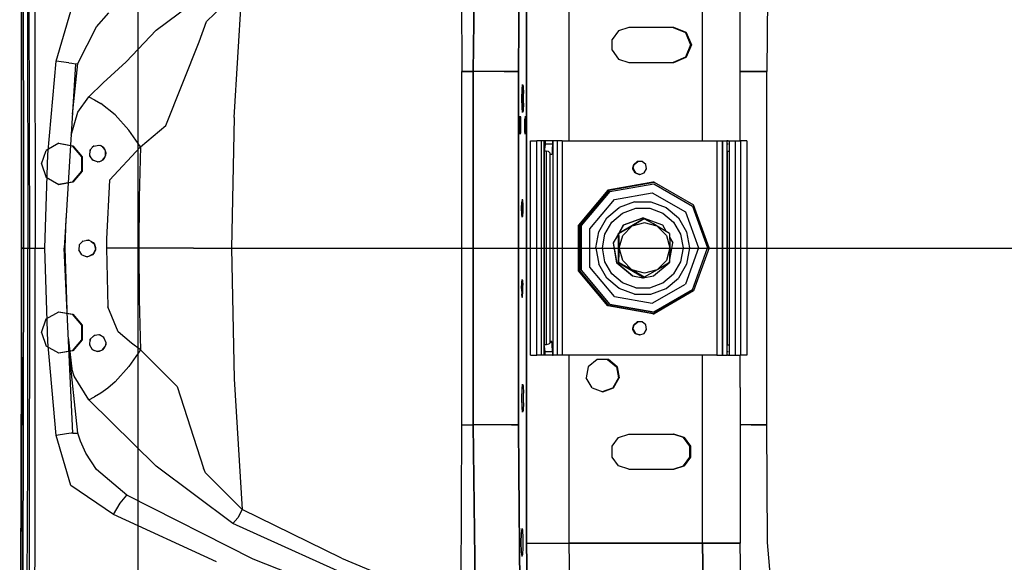
# Model space of a CAD drawing. Units: millimetres. Extents: x 977 to 8924, y -1556 to 1808.
# Drawn here: x 1237 to 1705, y -149 to 108 of the extents above; entities that cross this region are included whole.
import ezdxf

# ---------------------------------------------------------------- set-up
doc = ezdxf.new("R2010")
doc.units = ezdxf.units.MM
doc.layers.add('TFR-TRI', color=7, linetype='CONTINUOUS', true_color=0xffffff)

msp = doc.modelspace()

# ---------------------------------------------------------------- linework, layer by layer
at = {"layer": 'TFR-TRI', "color": 18, "linetype": 'CONTINUOUS'}
for p, q in [((1241.15091, 285.694052), (1241.75708, -0.000039)), ((1241.15091, 285.694052), (1241.75708, -0.000039)), ((1243.934418, 285.815024), (1244.519165, -0.000039)), ((1243.934418, 285.815024), (1244.519165, -0.000039)), ((1238.671112, 206.20687), (1238.954682, 40.449912)), ((1453.764405, 193.094443), (1452.505127, 83.820029)), ((1452.505127, 83.820029), (1453.764405, 193.094443)), ((1446.862732, 163.438193), (1446.978577, 83.820029)), ((1474.663025, 159.373252), (1474.081482, 106.012778)), ((1474.081482, 106.012778), (1474.663025, 159.373252)), ((1240.827851, 150.123496), (1240.968994, -0.000406)), ((1240.827851, 150.123496), (1240.968994, -0.000406)), ((1477.826599, 105.409873), (1477.826599, 140.030478)), ((1477.826599, 140.030478), (1477.826599, 105.409873)), ((1498.004212, 50.926963), (1498.004212, 140.030478)), ((1498.004212, 50.926963), (1498.004212, 140.030478)), ((1561.38562, 50.926963), (1561.38562, 140.030478)), ((1561.38562, 50.926963), (1561.38562, 140.030478)), ((1579.237244, 50.926963), (1579.237244, 140.030478)), ((1592.275147, 139.699912), (1591.954224, 83.820029)), ((1237.941559, 52.831137), (1237.873352, 133.256064)), ((1237.873352, 133.256064), (1237.976349, 46.415244)), ((1237.941559, 52.831137), (1237.873352, 133.256064)), ((1293.312775, -0.000039), (1293.312775, 134.749961)), ((1301.854767, 103.503501), (1338.364411, 130.637656)), ((1301.854767, 103.503501), (1338.364411, 130.637656)), ((1325.779602, 107.621665), (1342.784912, 123.943076)), ((1325.779602, 107.621665), (1342.784912, 123.943076)), ((1338.914887, 62.011435), (1342.784912, 123.943076)), ((1338.914887, 62.011435), (1342.784912, 123.943076)), ((1254.395294, 88.816001), (1261.373902, 112.588584)), ((1254.395294, 88.816001), (1261.373902, 112.588584)), ((1273.535065, 105.017539), (1279.504822, 111.693076)), ((1273.535065, 105.017539), (1279.504822, 111.693076)), ((1322.3349, 97.903037), (1325.779602, 107.621665)), ((1322.3349, 97.903037), (1325.779602, 107.621665)), ((1264.751343, 87.709677), (1273.535065, 105.017539)), ((1264.751343, 87.709677), (1273.535065, 105.017539)), ((1287.706879, 88.423789), (1301.854767, 103.503501)), ((1287.706879, 88.423789), (1301.854767, 103.503501)), ((1474.081482, 106.012778), (1474.027649, 83.820029)), ((1474.027649, 83.820029), (1474.081482, 106.012778)), ((1477.826599, 63.579306), (1477.826599, 105.409873)), ((1477.826599, 105.409873), (1477.826599, 63.579306)), ((1521.461975, 103.262534), (1518.439759, 99.09542)), ((1526.351441, 104.854331), (1521.461975, 103.262534)), ((1547.742859, 104.854331), (1526.351441, 104.854331)), ((1547.355164, 104.854331), (1553.237427, 102.413169)), ((1553.625061, 102.413169), (1547.742859, 104.854331)), ((1547.742859, 104.854331), (1553.625061, 102.413169)), ((1518.439759, 93.944541), (1518.439759, 99.09542)), ((1553.237427, 102.413169), (1555.674073, 96.51998)), ((1556.061768, 96.51998), (1553.625061, 102.413169)), ((1553.625061, 102.413169), (1556.061768, 96.51998)), ((1306.426178, 58.219931), (1322.3349, 97.903037)), ((1306.426178, 58.219931), (1322.3349, 97.903037)), ((1518.439759, 93.944541), (1521.461975, 89.777304)), ((1555.674073, 96.51998), (1553.237427, 90.62667)), ((1553.625061, 90.62667), (1556.061768, 96.51998)), ((1556.061768, 96.51998), (1553.625061, 90.62667)), ((1521.461975, 89.777304), (1526.351441, 88.18563)), ((1553.237427, 90.62667), (1547.355164, 88.18563)), ((1547.742859, 88.18563), (1553.625061, 90.62667)), ((1553.625061, 90.62667), (1547.742859, 88.18563)), ((1250.406433, 44.489829), (1254.395294, 88.816001)), ((1250.406433, 44.489829), (1254.395294, 88.816001)), ((1260.419159, 87.981284), (1254.395294, 88.816001)), ((1260.419159, 87.981284), (1254.395294, 88.816001)), ((1263.629578, 87.5754), (1258.244446, -0.000528)), ((1260.419159, 87.981284), (1261.798279, 87.806967)), ((1260.419159, 87.981284), (1261.798279, 87.806967)), ((1261.807892, 87.805747), (1263.629578, 87.5754)), ((1261.807892, 87.805747), (1263.629578, 87.5754)), ((1262.161927, 63.70748), (1264.751343, 87.709677)), ((1263.629578, 87.5754), (1264.751343, 87.709677)), ((1263.629578, 87.5754), (1264.751343, 87.709677)), ((1276.690979, 78.533652), (1287.706879, 88.423789)), ((1276.690979, 78.533652), (1287.706879, 88.423789)), ((1526.351441, 88.18563), (1547.742859, 88.18563)), ((1446.978577, 83.820029), (1452.505127, 83.820029)), ((1452.505127, 83.820029), (1446.978577, 83.820029)), ((1446.978577, -83.819986), (1446.978577, 83.820029)), ((1467.210083, 83.820029), (1452.505127, 83.820029)), ((1467.210083, 83.820029), (1452.505127, 83.820029)), ((1452.505127, 83.820029), (1452.505127, -83.819986)), ((1452.505127, -83.819986), (1452.505127, 83.820029)), ((1467.210083, 83.820029), (1474.027649, 83.820029)), ((1474.027649, 83.820029), (1467.210083, 83.820029)), ((1474.027649, 83.820029), (1474.027649, 63.579306)), ((1474.027649, 63.579306), (1474.027649, 83.820029)), ((1579.237244, 83.820029), (1579.688111, 83.820029)), ((1579.688111, 83.820029), (1579.237244, 83.820029)), ((1579.688111, 83.820029), (1584.504822, 83.820029)), ((1584.504822, 83.820029), (1579.688111, 83.820029)), ((1584.504822, 83.820029), (1591.954224, 83.820029)), ((1591.954224, 83.820029), (1584.504822, 83.820029)), ((1591.954224, -83.819986), (1591.954224, 83.820029)), ((1269.878174, 71.911216), (1276.690979, 78.533652)), ((1269.878174, 71.911216), (1276.690979, 78.533652)), ((1475.665772, 75.456748), (1475.569458, 71.119956)), ((1475.569458, 71.119956), (1475.665772, 75.456748)), ((1475.909973, 77.764365), (1475.665772, 75.456748)), ((1475.665772, 75.456748), (1475.909973, 77.764365)), ((1475.909973, 77.764365), (1476.1875, 76.962973)), ((1476.1875, 76.962973), (1476.368408, 73.427573)), ((1264.688904, 64.584067), (1269.878174, 71.911216)), ((1264.688904, 64.584067), (1269.878174, 71.911216)), ((1269.878174, 71.911216), (1272.579377, 70.521933)), ((1269.878174, 71.911216), (1272.579377, 70.521933)), ((1272.579377, 70.521933), (1275.582001, 68.700888)), ((1272.579377, 70.521933), (1275.582001, 68.700888)), ((1475.569458, 71.119956), (1475.665772, 66.783164)), ((1475.665772, 66.783164), (1475.569458, 71.119956)), ((1476.368408, 68.812339), (1476.368408, 73.427573)), ((1282.396363, 63.375449), (1275.582001, 68.700888)), ((1282.396363, 63.375449), (1275.582001, 68.700888)), ((1475.665772, 66.783164), (1475.909973, 64.475547)), ((1475.909973, 64.475547), (1475.665772, 66.783164)), ((1476.368408, 68.812339), (1476.1875, 65.276938)), ((1261.544525, 53.666953), (1264.688904, 64.584067)), ((1261.544525, 53.666953), (1264.688904, 64.584067)), ((1288.935578, 56.114096), (1282.396363, 63.375449)), ((1288.935578, 56.114096), (1282.396363, 63.375449)), ((1338.914887, 62.011435), (1337.622681, -0.000039)), ((1338.914887, 62.011435), (1337.622681, -0.000039)), ((1474.027649, 63.579306), (1474.027649, 38.734946)), ((1474.027649, 38.734946), (1474.027649, 63.579306)), ((1474.536682, 61.226157), (1474.474427, 58.420005)), ((1474.474427, 58.420005), (1474.536682, 61.226157)), ((1474.536682, 61.226157), (1474.694763, 62.719321)), ((1474.536682, 61.226157), (1474.694763, 62.719321)), ((1474.694763, 62.719321), (1474.874268, 62.200766)), ((1474.874268, 62.200766), (1474.991333, 59.913047)), ((1476.1875, 65.276938), (1475.909973, 64.475547)), ((1477.048828, 61.226157), (1476.986389, 58.420005)), ((1476.986389, 58.420005), (1477.048828, 61.226157)), ((1477.206665, 62.719321), (1477.048828, 61.226157)), ((1477.206665, 62.719321), (1477.048828, 61.226157)), ((1477.206665, 62.719321), (1477.386231, 62.200766)), ((1477.386231, 62.200766), (1477.503296, 59.913047)), ((1477.826599, 38.734946), (1477.826599, 63.579306)), ((1477.826599, 63.579306), (1477.826599, 38.734946)), ((1294.402985, 48.187216), (1288.935578, 56.114096)), ((1294.402985, 48.187216), (1288.935578, 56.114096)), ((1294.402985, 48.187216), (1306.426178, 58.219931)), ((1294.402985, 48.187216), (1306.426178, 58.219931)), ((1474.536682, 55.61373), (1474.474427, 58.420005)), ((1474.536682, 55.61373), (1474.474427, 58.420005)), ((1474.991333, 56.926841), (1474.874268, 54.639243)), ((1474.991333, 59.913047), (1474.991333, 56.926841)), ((1476.986389, 58.420005), (1477.048828, 55.61373)), ((1477.048828, 55.61373), (1476.986389, 58.420005)), ((1477.503296, 56.926841), (1477.386231, 54.639243)), ((1477.503296, 59.913047), (1477.503296, 56.926841)), ((1237.986359, -0.000161), (1237.941559, 52.831137)), ((1237.986359, -0.000161), (1237.941559, 52.831137)), ((1474.694763, 54.120566), (1474.536682, 55.61373)), ((1474.694763, 54.120566), (1474.536682, 55.61373)), ((1474.694763, 54.120566), (1474.874268, 54.639243)), ((1477.048828, 55.61373), (1477.206665, 54.120566)), ((1477.206665, 54.120566), (1477.048828, 55.61373)), ((1477.386231, 54.639243), (1477.206665, 54.120566)), ((1255.646729, 49.847983), (1249.733918, 46.427817)), ((1255.582428, 49.810752), (1262.095948, 48.660239)), ((1255.646729, 49.847983), (1262.370819, 48.660239)), ((1255.646729, 49.847983), (1262.370819, 48.660239)), ((1262.095948, 48.660239), (1266.484711, 43.420127)), ((1262.370819, 48.660239), (1266.75943, 43.420127)), ((1262.370819, 48.660239), (1266.75943, 43.420127)), ((1270.615418, 46.799765), (1270.350098, 45.51705)), ((1270.420807, 46.589072), (1272.217408, 48.533774)), ((1272.500733, 48.576621), (1271.492371, 47.748862)), ((1272.217408, 48.533774), (1274.836823, 48.930014)), ((1274.478272, 48.875815), (1275.459626, 48.75875)), ((1274.836823, 48.930014), (1275.459564, 48.75875)), ((1274.836823, 48.930014), (1275.459564, 48.75875)), ((1277.131226, 47.600058), (1275.459564, 48.75875)), ((1277.689331, 46.536582), (1276.502289, 48.036093)), ((1277.556092, 46.99935), (1277.131226, 47.600058)), ((1277.556092, 46.99935), (1277.131226, 47.600058)), ((1278.088867, 45.149131), (1277.556092, 46.99935)), ((1279.775879, 32.247397), (1294.402985, 48.187216)), ((1279.775879, 32.247397), (1294.402985, 48.187216)), ((1294.402985, 48.187216), (1293.818146, 24.111655)), ((1294.402985, 48.187216), (1293.818146, 24.111655)), ((1479.658387, 50.926963), (1482.686768, 50.926963)), ((1479.658387, -50.673135), (1479.658387, 50.926963)), ((1484.661072, 50.926963), (1482.686768, 50.926963)), ((1482.686768, -50.673135), (1482.686768, 50.926963)), ((1482.686768, -50.673135), (1482.686768, 50.926963)), ((1485.977906, 50.926963), (1484.661072, 50.926963)), ((1484.661072, 50.926963), (1484.661072, -50.673135)), ((1484.661072, 50.926963), (1484.661072, -50.673135)), ((1486.675232, 50.926963), (1485.977906, 50.926963)), ((1485.977906, 50.926963), (1485.977906, -50.673135)), ((1485.977906, 50.926963), (1485.977906, -50.673135)), ((1486.485474, 47.910971), (1486.079468, 46.140341)), ((1486.675232, 49.402915), (1486.485474, 47.910971)), ((1490.055542, 50.926963), (1486.675232, 50.926963)), ((1486.675232, 50.926963), (1486.675232, 49.402915)), ((1490.055542, 49.402915), (1486.675232, 49.402915)), ((1490.055542, 49.402915), (1486.675232, 49.402915)), ((1490.016236, 46.990073), (1489.908203, 45.223471)), ((1490.055542, 49.402915), (1490.016236, 46.990073)), ((1490.373352, 50.926963), (1490.055542, 50.926963)), ((1490.055542, 50.926963), (1490.055542, 49.402915)), ((1490.366211, 50.926963), (1490.44397, 50.926963)), ((1490.366211, -50.673135), (1490.366211, 50.926963)), ((1490.373352, -50.673135), (1490.373352, 50.926963)), ((1490.373352, -50.673135), (1490.373352, 50.926963)), ((1492.345337, 50.926963), (1490.44397, 50.926963)), ((1490.44397, -50.673135), (1490.44397, 50.926963)), ((1490.44397, -50.673135), (1490.44397, 50.926963)), ((1492.529908, 50.926963), (1492.345337, 50.926963)), ((1492.345337, 50.926963), (1492.345337, -50.673135)), ((1493.401062, 50.926963), (1492.529908, 50.926963)), ((1494.64795, 50.926963), (1493.401062, 50.926963)), ((1494.64795, 50.926963), (1568.170594, 50.926963)), ((1494.64795, 50.926963), (1494.64795, -50.673135)), ((1494.64795, 50.926963), (1494.64795, -50.673135)), ((1568.170594, 50.926963), (1569.458985, 50.926963)), ((1568.170594, 50.926963), (1568.170594, -50.673135)), ((1568.170594, 50.926963), (1568.170594, -50.673135)), ((1569.458985, 50.926963), (1570.443665, 50.926963)), ((1570.443665, 50.926963), (1570.86084, 50.926963)), ((1570.86084, 50.926963), (1570.938355, 50.926963)), ((1570.86084, -50.673135), (1570.86084, 50.926963)), ((1570.86084, -50.673135), (1570.86084, 50.926963)), ((1570.938355, 50.926963), (1572.839966, 50.926963)), ((1570.938355, -50.673135), (1570.938355, 50.926963)), ((1570.938355, -50.673135), (1570.938355, 50.926963)), ((1573.459412, 50.926963), (1572.839966, 50.926963)), ((1572.839966, 50.926963), (1572.839966, -50.673135)), ((1573.459412, 49.402915), (1572.839966, 49.402915)), ((1573.459412, 49.402915), (1572.839966, 49.402915)), ((1573.267456, 50.926963), (1574.22638, 50.926963)), ((1574.22638, 50.926963), (1576.9422, 50.926963)), ((1574.22638, -50.673135), (1574.22638, 50.926963)), ((1574.22638, -50.673135), (1574.22638, 50.926963)), ((1576.9422, 50.926963), (1579.37262, 50.926963)), ((1576.9422, -50.673135), (1576.9422, 50.926963)), ((1576.9422, -50.673135), (1576.9422, 50.926963)), ((1582.336426, 50.926963), (1579.37262, 50.926963)), ((1579.37262, 50.926963), (1579.37262, -50.673135)), ((1579.37262, 50.926963), (1579.37262, -50.673135)), ((1582.336426, 50.926963), (1582.336426, -50.673135)), ((1237.986359, 0.000083), (1237.976349, 46.415244)), ((1237.976349, 46.415244), (1237.986359, -0.000039)), ((1247.398621, 39.999961), (1249.733918, 46.427817)), ((1249.078583, -0.000039), (1250.406433, 44.489829)), ((1249.078583, -0.000039), (1250.406433, 44.489829)), ((1266.484711, 43.420127), (1266.484711, 36.579795)), ((1266.75943, 43.420127), (1266.75943, 36.579795)), ((1266.75943, 43.420127), (1266.75943, 36.579795)), ((1270.420807, 46.589072), (1270.243805, 43.907065)), ((1270.243805, 43.907065), (1271.696869, 41.795981)), ((1270.26239, 44.189048), (1270.860565, 43.011069)), ((1276.371857, 41.783408), (1277.673432, 43.447959)), ((1276.664765, 41.937461), (1277.353791, 42.685019)), ((1276.664765, 41.937461), (1277.353791, 42.685019)), ((1277.353791, 42.685019), (1278.029694, 44.298789)), ((1277.877289, 43.934775), (1277.873505, 45.897055)), ((1278.029694, 44.298789), (1278.088867, 45.149131)), ((1278.029694, 44.298789), (1278.088867, 45.149131)), ((1487.172119, 46.140341), (1486.079468, 46.140341)), ((1487.172119, 46.140341), (1486.079468, 46.140341)), ((1486.079468, 46.140341), (1486.079468, -45.886392)), ((1488.168457, 45.845908), (1487.172119, 46.140341)), ((1488.168457, 45.845908), (1487.172119, 46.140341)), ((1487.172119, 46.140341), (1487.172119, -45.886392)), ((1487.172119, 46.140341), (1487.172119, -45.886392)), ((1488.460327, 45.649985), (1488.168457, 45.845908)), ((1488.460327, 45.649985), (1488.168457, 45.845908)), ((1488.981262, 45.10372), (1488.460327, 45.649985)), ((1488.981262, 45.10372), (1488.460327, 45.649985)), ((1489.055359, 44.916587), (1488.981262, 45.10372)), ((1489.055359, 44.916587), (1488.981262, 45.10372)), ((1489.16388, 44.576987), (1489.055359, 44.916587)), ((1489.16388, 44.576987), (1489.055359, 44.916587)), ((1489.055359, -44.662515), (1489.055359, 44.916587)), ((1489.055359, -44.662515), (1489.055359, 44.916587)), ((1489.760865, 44.576987), (1489.16388, 44.576987)), ((1489.908203, 45.223471), (1489.760865, 44.576987)), ((1572.839966, 46.107382), (1573.117737, 46.140341)), ((1572.839966, 46.107382), (1573.117737, 46.140341)), ((1573.117737, 46.140341), (1574.210388, 46.140341)), ((1573.117737, 46.140341), (1574.210388, 46.140341)), ((1573.117737, 46.140341), (1573.117737, -45.886392)), ((1573.117737, 46.140341), (1573.117737, -45.886392)), ((1574.210388, -45.886392), (1574.210388, 46.140341)), ((1238.954682, 40.449912), (1238.961396, -0.000039)), ((1238.954682, 40.449912), (1238.961396, -0.000039)), ((1247.398621, 39.999961), (1249.733918, 33.572104)), ((1272.721802, 41.455283), (1271.547943, 42.012412)), ((1274.091614, 40.999961), (1271.696869, 41.795981)), ((1273.850708, 41.080161), (1275.96399, 41.569052)), ((1274.091614, 40.999961), (1275.154877, 41.143882)), ((1274.091614, 40.999961), (1275.154877, 41.143882)), ((1275.154877, 41.143882), (1276.664765, 41.937461)), ((1474.027649, 38.734946), (1474.027649, -0.000039)), ((1474.027649, -0.000039), (1474.027649, 38.734946)), ((1477.826599, -0.000039), (1477.826599, 38.734946)), ((1477.826599, 38.734946), (1477.826599, -0.000039)), ((1528.240235, 38.227011), (1528.664856, 39.814536)), ((1528.288391, 37.675742), (1528.240235, 38.227011)), ((1529.372193, 35.79476), (1528.288391, 37.675742)), ((1528.472901, 38.227011), (1528.897278, 39.814536)), ((1528.472901, 38.227011), (1528.897278, 39.814536)), ((1528.521057, 37.675742), (1528.472901, 38.227011)), ((1528.521057, 37.675742), (1528.472901, 38.227011)), ((1529.60492, 35.79476), (1528.521057, 37.675742)), ((1529.60492, 35.79476), (1528.521057, 37.675742)), ((1528.664856, 39.814536), (1530.325379, 41.210532)), ((1528.897278, 39.814536), (1530.557923, 41.210532)), ((1528.897278, 39.814536), (1530.557923, 41.210532)), ((1530.557923, 41.210532), (1530.325379, 41.210532)), ((1532.72583, 41.210532), (1530.557923, 41.210532)), ((1534.386414, 39.814536), (1532.72583, 41.210532)), ((1533.679016, 35.79476), (1534.762879, 37.675742)), ((1534.762879, 37.675742), (1534.386414, 39.814536)), ((1255.646729, 30.151938), (1249.733918, 33.572104)), ((1266.484711, 36.579795), (1262.095948, 31.339682)), ((1266.75943, 36.579795), (1262.370819, 31.339682)), ((1266.75943, 36.579795), (1262.370819, 31.339682)), ((1529.372193, 35.79476), (1531.409241, 35.051963)), ((1529.60492, 35.79476), (1531.641907, 35.051963)), ((1529.60492, 35.79476), (1531.641907, 35.051963)), ((1531.641907, 35.051963), (1531.409241, 35.051963)), ((1531.641907, 35.051963), (1533.679016, 35.79476)), ((1262.095948, 31.339682), (1255.582428, 30.18917)), ((1262.370819, 31.339682), (1255.646729, 30.151938)), ((1262.370819, 31.339682), (1255.646729, 30.151938)), ((1279.775879, 32.247397), (1278.297486, 4.520224)), ((1279.775879, 32.247397), (1278.297486, 4.520224)), ((1537.740479, 31.394736), (1516.391968, 27.623252)), ((1517.012085, 27.623252), (1538.360596, 31.394736)), ((1517.012085, 27.623252), (1538.360596, 31.394736)), ((1517.392395, 26.96334), (1538.228516, 30.644126)), ((1517.392395, 26.96334), (1538.228516, 30.644126)), ((1517.392395, 26.96334), (1538.228516, 30.644126)), ((1538.360596, 31.394736), (1537.740479, 31.394736)), ((1538.228516, 30.644126), (1556.551453, 20.045615)), ((1538.228516, 30.644126), (1556.551453, 20.045615)), ((1538.228516, 30.644126), (1556.551453, 20.045615)), ((1538.360596, 31.394736), (1557.134156, 20.535483)), ((1293.818146, 24.111655), (1293.622742, -0.000039)), ((1293.818146, 24.111655), (1293.622742, -0.000039)), ((1516.391968, 27.623252), (1502.457642, 10.986167)), ((1517.012085, 27.623252), (1503.078003, 10.986167)), ((1517.012085, 27.623252), (1503.078003, 10.986167)), ((1503.792786, 10.725547), (1517.392395, 26.96334)), ((1503.792786, 10.725547), (1517.392395, 26.96334)), ((1517.392395, 26.96334), (1503.792786, 10.725547)), ((1519.565125, 23.193198), (1537.473877, 26.356894)), ((1519.565125, 23.193198), (1537.473877, 26.356894)), ((1537.473877, 26.356894), (1553.222901, 17.247275)), ((1537.473877, 26.356894), (1553.222901, 17.247275)), ((1475.49823, 21.856162), (1475.43573, 19.050009)), ((1475.43573, 19.050009), (1475.49823, 21.856162)), ((1475.43573, 19.050009), (1475.49823, 16.243735)), ((1475.49823, 16.243735), (1475.43573, 19.050009)), ((1475.656006, 23.349204), (1475.49823, 21.856162)), ((1475.656006, 23.349204), (1475.49823, 21.856162)), ((1475.656006, 23.349204), (1475.835572, 22.830649)), ((1475.835572, 22.830649), (1475.95282, 20.543174)), ((1475.95282, 20.543174), (1475.95282, 17.556845)), ((1507.875916, 9.236533), (1519.565125, 23.193198)), ((1507.875916, 9.236533), (1519.565125, 23.193198)), ((1515.896118, 14.425986), (1521.803406, 19.392173)), ((1515.896118, 14.425986), (1521.803406, 19.392173)), ((1529.049683, 22.034507), (1521.803406, 19.392173)), ((1529.049683, 22.034507), (1521.803406, 19.392173)), ((1523.414856, 16.716391), (1529.654724, 18.991782)), ((1523.414856, 16.716391), (1529.654724, 18.991782)), ((1529.049683, 22.034507), (1536.761048, 22.034507)), ((1529.049683, 22.034507), (1536.761048, 22.034507)), ((1529.654724, 18.991782), (1536.294922, 18.991782)), ((1529.654724, 18.991782), (1536.294922, 18.991782)), ((1536.294922, 18.991782), (1542.534851, 16.716391)), ((1536.294922, 18.991782), (1542.534851, 16.716391)), ((1536.761048, 22.034507), (1544.007325, 19.392173)), ((1536.761048, 22.034507), (1544.007325, 19.392173)), ((1544.007325, 19.392173), (1549.914612, 14.425986)), ((1544.007325, 19.392173), (1549.914612, 14.425986)), ((1556.551453, 20.045615), (1563.78772, 0.126914)), ((1556.551453, 20.045615), (1563.78772, 0.126914)), ((1556.551453, 20.045615), (1563.78772, 0.126914)), ((1564.548279, 0.126914), (1557.134156, 20.535483)), ((1258.689667, -0.000039), (1259.130707, 14.413047)), ((1475.49823, 16.243735), (1475.656006, 14.750693)), ((1475.656006, 14.750693), (1475.49823, 16.243735)), ((1475.835572, 15.269248), (1475.656006, 14.750693)), ((1475.95282, 17.556845), (1475.835572, 15.269248)), ((1512.040345, 7.735312), (1515.896118, 14.425986)), ((1512.040345, 7.735312), (1515.896118, 14.425986)), ((1518.327942, 12.440146), (1523.414856, 16.716391)), ((1518.327942, 12.440146), (1523.414856, 16.716391)), ((1523.87378, 11.071738), (1533.040528, 14.414389)), ((1524.021118, 11.071738), (1533.187866, 14.414389)), ((1524.021118, 11.071738), (1533.187866, 14.414389)), ((1533.187866, 14.414389), (1533.040528, 14.414389)), ((1533.187866, 14.414389), (1542.354615, 11.071738)), ((1542.534851, 16.716391), (1547.621704, 12.440146)), ((1542.534851, 16.716391), (1547.621704, 12.440146)), ((1549.914612, 14.425986), (1553.770264, 7.735312)), ((1549.914612, 14.425986), (1553.770264, 7.735312)), ((1553.222901, 17.247275), (1559.442505, 0.126914)), ((1553.222901, 17.247275), (1559.442505, 0.126914)), ((1502.457642, -10.732217), (1502.457642, 10.986167)), ((1503.078003, -10.732217), (1503.078003, 10.986167)), ((1503.078003, -10.732217), (1503.078003, 10.986167)), ((1503.792786, -10.471597), (1503.792786, 10.725547)), ((1503.792786, -10.471597), (1503.792786, 10.725547)), ((1503.792786, 10.725547), (1503.792786, -10.471597)), ((1515.007752, 6.678672), (1518.327942, 12.440146)), ((1515.007752, 6.678672), (1518.327942, 12.440146)), ((1521.259095, 7.055136), (1533.236756, 13.983359)), ((1521.68628, 7.055136), (1526.025513, 9.48458)), ((1521.68628, 7.055136), (1526.025513, 9.48458)), ((1521.709107, 7.31539), (1523.87378, 11.071738)), ((1521.918762, 7.423545), (1524.021118, 11.071738)), ((1521.918762, 7.423545), (1524.021118, 11.071738)), ((1527.829163, 10.519248), (1523.444886, 6.126914)), ((1527.829163, 10.519248), (1523.444886, 6.126914)), ((1527.829163, 10.519248), (1526.025513, 9.48458)), ((1527.829163, 10.519248), (1526.025513, 9.48458)), ((1531.333191, 12.579062), (1527.829163, 10.519248)), ((1531.333191, 12.579062), (1527.829163, 10.519248)), ((1533.817749, 12.126914), (1527.829163, 10.519248)), ((1533.817749, 12.126914), (1527.829163, 10.519248)), ((1533.664002, 13.983359), (1531.333191, 12.579062)), ((1533.664002, 13.983359), (1531.333191, 12.579062)), ((1533.236756, 13.983359), (1533.664002, 13.983359)), ((1538.003235, 11.554038), (1533.664002, 13.983359)), ((1539.80658, 10.519248), (1533.817749, 12.126914)), ((1539.80658, 10.519248), (1533.817749, 12.126914)), ((1539.80658, 10.519248), (1538.003235, 11.554038)), ((1544.190857, 6.126914), (1539.80658, 10.519248)), ((1544.190857, 6.126914), (1539.80658, 10.519248)), ((1543.310913, 8.459433), (1539.80658, 10.519248)), ((1542.354615, 11.071738), (1544.1521, 7.952597)), ((1547.621704, 12.440146), (1550.941712, 6.678672)), ((1547.621704, 12.440146), (1550.941712, 6.678672)), ((1507.875916, -8.982583), (1507.875916, 9.236533)), ((1507.875916, -8.982583), (1507.875916, 9.236533)), ((1510.701416, 0.126914), (1512.040345, 7.735312)), ((1510.701416, 0.126914), (1512.040345, 7.735312)), ((1513.854737, 0.126914), (1515.007752, 6.678672)), ((1513.854737, 0.126914), (1515.007752, 6.678672)), ((1518.996216, 2.607993), (1521.259095, 6.534629)), ((1519.143555, 2.607993), (1521.259095, 6.278891)), ((1519.143555, 2.607993), (1521.259095, 6.278891)), ((1521.259095, 7.055136), (1521.68628, 7.055136)), ((1521.259095, 7.055136), (1521.68628, 7.055136)), ((1521.259095, 7.055136), (1521.259095, -6.801187)), ((1521.753784, 5.23873), (1521.68628, 7.055136)), ((1521.753784, 5.23873), (1521.68628, 7.055136)), ((1521.840332, 0.126914), (1521.753784, 5.23873)), ((1521.840332, 0.126914), (1521.753784, 5.23873)), ((1521.840332, 0.126914), (1523.444886, 6.126914)), ((1521.840332, 0.126914), (1523.444886, 6.126914)), ((1545.641663, 7.055136), (1543.310913, 8.459433)), ((1544.190857, 6.126914), (1545.79541, 0.126914)), ((1544.190857, 6.126914), (1545.79541, 0.126914)), ((1545.641663, 7.055136), (1545.790711, 1.313071)), ((1545.6875, 5.288291), (1547.232178, 2.607993)), ((1550.941712, 6.678672), (1552.094971, 0.126914)), ((1550.941712, 6.678672), (1552.094971, 0.126914)), ((1553.770264, 7.735312), (1555.109253, 0.126914)), ((1553.770264, 7.735312), (1555.109253, 0.126914)), ((1237.986359, -0.000039), (1238.473816, 0.000083)), ((1238.473816, 0.000083), (1237.986359, -0.000039)), ((1238.473816, 0.000083), (1238.961396, -0.000039)), ((1238.961396, -0.000039), (1238.473816, 0.000083)), ((1241.75708, -0.000039), (1242.817566, 0.000083)), ((1241.75708, -0.000039), (1242.817566, 0.000083)), ((1242.817566, 0.000083), (1244.519165, -0.000039)), ((1242.817566, 0.000083), (1244.519165, -0.000039)), ((1265.416046, 1.577964), (1265.168579, -0.780923)), ((1265.347687, -1.071451), (1265.286194, 0.340049)), ((1265.405762, 1.480063), (1265.478638, 1.649863)), ((1265.416046, 1.577964), (1267.017639, 3.420249)), ((1266.928253, 3.317466), (1267.164276, 3.448325)), ((1267.017639, 3.420249), (1269.75589, 3.944419)), ((1268.884735, 3.777671), (1270.031006, 3.795981)), ((1269.75589, 3.944419), (1272.023499, 2.72103)), ((1271.117493, 3.209922), (1272.355439, 2.271323)), ((1272.023499, 2.72103), (1272.555756, 1.999961)), ((1272.428681, 2.172202), (1273.053223, -0.24003)), ((1272.555756, 1.999961), (1273.080017, 0.304648)), ((1272.555756, 1.999961), (1273.080017, 0.304648)), ((1273.080017, 0.304648), (1273.030793, -0.694742)), ((1278.297486, 4.520224), (1278.285309, -0.000039)), ((1278.297486, 4.520224), (1278.285309, -0.000039)), ((1510.701416, 0.126914), (1512.040345, -7.481485)), ((1510.701416, 0.126914), (1512.040345, -7.481485)), ((1515.007752, -6.424722), (1513.854737, 0.126914)), ((1515.007752, -6.424722), (1513.854737, 0.126914)), ((1520.690186, -7.016885), (1518.996216, 2.607993)), ((1520.837586, -7.016885), (1519.143555, 2.607993)), ((1520.837586, -7.016885), (1519.143555, 2.607993)), ((1521.82721, -1.816446), (1521.840332, 0.126914)), ((1521.82721, -1.816446), (1521.840332, 0.126914)), ((1523.444886, -5.872964), (1521.840332, 0.126914)), ((1523.444886, -5.872964), (1521.840332, 0.126914)), ((1545.79541, 0.126914), (1544.190857, -5.872964)), ((1545.79541, 0.126914), (1544.190857, -5.872964)), ((1545.660095, -6.32438), (1547.232178, 2.607993)), ((1545.79541, 0.126914), (1545.688843, -5.57792)), ((1545.790711, 1.313071), (1545.79541, 0.126914)), ((1552.094971, 0.126914), (1550.941712, -6.424722)), ((1552.094971, 0.126914), (1550.941712, -6.424722)), ((1559.442505, 0.126914), (1553.222901, -16.993326)), ((1559.442505, 0.126914), (1553.222901, -16.993326)), ((1555.109253, 0.126914), (1553.770264, -7.481485)), ((1555.109253, 0.126914), (1553.770264, -7.481485)), ((1556.551453, -19.791787), (1563.78772, 0.126914)), ((1556.551453, -19.791787), (1563.78772, 0.126914)), ((1556.551453, -19.791787), (1563.78772, 0.126914)), ((1564.548279, 0.126914), (1557.134156, -20.281534)), ((1237.973481, -51.694375), (1237.986359, -0.000161)), ((1237.973481, -51.694375), (1237.986359, -0.000161)), ((1238.961396, -0.000039), (1238.3862, -281.93168)), ((1238.3862, -281.93168), (1238.961396, -0.000039)), ((1238.689575, -200.065347), (1238.961396, -0.000039)), ((1238.961396, -0.000039), (1240.116638, -0.000161)), ((1238.961396, -0.000039), (1240.116638, -0.000161)), ((1240.116638, -0.000161), (1240.968994, -0.000406)), ((1240.116638, -0.000161), (1240.968994, -0.000406)), ((1240.911408, -100.224405), (1240.968994, -0.000406)), ((1240.911408, -100.224405), (1240.968994, -0.000406)), ((1240.968994, -0.000406), (1241.75708, -0.000039)), ((1240.968994, -0.000406), (1241.75708, -0.000039)), ((1241.75708, -0.000039), (1241.619995, -142.798013)), ((1241.75708, -0.000039), (1241.619995, -142.798013)), ((1244.387879, -142.856118), (1244.519165, -0.000039)), ((1244.387879, -142.856118), (1244.519165, -0.000039)), ((1244.519165, -0.000039), (1249.078583, -0.000039)), ((1244.519165, -0.000039), (1249.078583, -0.000039)), ((1250.406189, -44.48417), (1249.078583, -0.000039)), ((1250.406189, -44.48417), (1249.078583, -0.000039)), ((1262.261292, -87.719156), (1258.244446, -0.000528)), ((1259.586701, -29.312417), (1258.689667, -0.000039)), ((1266.630219, -3.152993), (1265.168579, -0.780923)), ((1266.616608, -3.131021), (1266.666779, -3.165567)), ((1266.630219, -3.152993), (1269.091645, -4.000039)), ((1268.165497, -3.681436), (1269.520478, -3.935342)), ((1270.271698, -3.821939), (1269.091645, -4.000039)), ((1271.904267, -2.797159), (1269.7771, -3.896524)), ((1271.662506, -3.064493), (1270.271698, -3.821939)), ((1271.662506, -3.064493), (1270.271698, -3.821939)), ((1272.398377, -2.250528), (1271.662506, -3.064493)), ((1273.044922, -0.407388), (1272.04596, -2.640298)), ((1273.030793, -0.694742), (1272.398377, -2.250528)), ((1273.030793, -0.694742), (1272.398377, -2.250528)), ((1293.622742, -0.000039), (1278.285309, -0.000039)), ((1293.622742, -0.000039), (1278.285309, -0.000039)), ((1278.285309, -0.000039), (1279.007691, -27.815469)), ((1278.285309, -0.000039), (1279.007691, -27.815469)), ((1293.312775, -134.750039), (1293.312775, -0.000039)), ((1310.741333, -0.000039), (1293.622742, -0.000039)), ((1293.622742, -0.000039), (1293.818146, -24.111612)), ((1310.741333, -0.000039), (1293.622742, -0.000039)), ((1293.622742, -0.000039), (1293.818146, -24.111612)), ((1319.624207, -0.000039), (1310.741333, -0.000039)), ((1319.624207, -0.000039), (1310.741333, -0.000039)), ((1319.624207, -0.000039), (1323.064026, -0.000039)), ((1319.624207, -0.000039), (1323.064026, -0.000039)), ((1323.064026, -0.000039), (1337.622681, -0.000039)), ((1323.064026, -0.000039), (1337.622681, -0.000039)), ((1337.622681, -0.000039), (1338.914887, -62.011514)), ((1337.622681, -0.000039), (1369.265137, -0.000039)), ((1337.622681, -0.000039), (1338.914887, -62.011514)), ((1337.622681, -0.000039), (1369.265137, -0.000039)), ((1369.265137, -0.000039), (1429.496399, -0.000039)), ((1369.265137, -0.000039), (1429.496399, -0.000039)), ((1429.496399, -0.000039), (1459.838867, -0.000039)), ((1429.496399, -0.000039), (1459.838867, -0.000039)), ((1459.838867, -0.000039), (1490.300537, -0.000039)), ((1459.838867, -0.000039), (1490.300537, -0.000039)), ((1474.027649, -0.000039), (1474.027649, -83.819986)), ((1474.027649, -83.819986), (1474.027649, -0.000039)), ((1477.826599, -105.410074), (1477.826599, -0.000039)), ((1477.826599, -0.000039), (1477.826599, -105.410074)), ((1490.300537, -0.000039), (1520.848389, -0.000039)), ((1490.300537, -0.000039), (1520.848389, -0.000039)), ((1520.848389, -0.000039), (1545.010559, -0.000039)), ((1520.848389, -0.000039), (1545.010559, -0.000039)), ((1521.68628, -6.801187), (1521.82721, -1.816446)), ((1521.68628, -6.801187), (1521.82721, -1.816446)), ((1545.010559, -0.000039), (1594.115662, -0.000039)), ((1545.010559, -0.000039), (1594.115662, -0.000039)), ((1594.115662, -0.000039), (1643.31073, -0.000039)), ((1594.115662, -0.000039), (1643.31073, -0.000039)), ((1643.31073, -0.000039), (1643.928955, -0.000039)), ((1643.31073, -0.000039), (1643.928955, -0.000039)), ((1643.928955, -0.000039), (1742.694336, -0.000039)), ((1643.928955, -0.000039), (1742.694336, -0.000039)), ((1519.565125, -22.939248), (1507.875916, -8.982583)), ((1519.565125, -22.939248), (1507.875916, -8.982583)), ((1515.896118, -14.172159), (1512.040345, -7.481485)), ((1515.896118, -14.172159), (1512.040345, -7.481485)), ((1518.327942, -12.186197), (1515.007752, -6.424722)), ((1518.327942, -12.186197), (1515.007752, -6.424722)), ((1528.162964, -13.298868), (1520.690186, -7.016885)), ((1528.310303, -13.298868), (1520.837586, -7.016885)), ((1528.310303, -13.298868), (1520.837586, -7.016885)), ((1521.259095, -6.801187), (1521.68628, -6.801187)), ((1521.259095, -6.801187), (1533.236756, -13.729409)), ((1521.259095, -6.801187), (1521.68628, -6.801187)), ((1524.210938, -8.205484), (1521.68628, -6.801187)), ((1524.210938, -8.205484), (1521.68628, -6.801187)), ((1527.829163, -10.26542), (1523.444886, -5.872964)), ((1527.829163, -10.26542), (1523.444886, -5.872964)), ((1527.829163, -10.26542), (1524.210938, -8.205484)), ((1527.829163, -10.26542), (1524.210938, -8.205484)), ((1545.538208, -7.016885), (1538.06543, -13.298868)), ((1544.190857, -5.872964), (1539.80658, -10.26542)), ((1544.190857, -5.872964), (1539.80658, -10.26542)), ((1541.580933, -9.23063), (1539.80658, -10.26542)), ((1545.641663, -6.801187), (1541.580933, -9.23063)), ((1545.538208, -7.016885), (1545.568421, -6.84501)), ((1545.688843, -5.57792), (1545.641663, -6.801187)), ((1550.941712, -6.424722), (1547.621704, -12.186197)), ((1550.941712, -6.424722), (1547.621704, -12.186197)), ((1553.770264, -7.481485), (1549.914612, -14.172159)), ((1553.770264, -7.481485), (1549.914612, -14.172159)), ((1516.391968, -27.369424), (1502.457642, -10.732217)), ((1517.012085, -27.369424), (1503.078003, -10.732217)), ((1517.012085, -27.369424), (1503.078003, -10.732217)), ((1503.792786, -10.471597), (1517.392395, -26.70939)), ((1503.792786, -10.471597), (1517.392395, -26.70939)), ((1503.792786, -10.471597), (1517.392395, -26.70939)), ((1523.414856, -16.462442), (1518.327942, -12.186197)), ((1523.414856, -16.462442), (1518.327942, -12.186197)), ((1533.817749, -11.873086), (1527.829163, -10.26542)), ((1529.603272, -11.300088), (1527.829163, -10.26542)), ((1533.817749, -11.873086), (1527.829163, -10.26542)), ((1529.603272, -11.300088), (1527.829163, -10.26542)), ((1533.040528, -14.160562), (1528.162964, -13.298868)), ((1533.187866, -14.160562), (1528.310303, -13.298868)), ((1533.187866, -14.160562), (1528.310303, -13.298868)), ((1533.664002, -13.729409), (1529.603272, -11.300088)), ((1533.664002, -13.729409), (1529.603272, -11.300088)), ((1538.06543, -13.298868), (1533.187866, -14.160562)), ((1533.236756, -13.729409), (1533.664002, -13.729409)), ((1536.188599, -12.325113), (1533.664002, -13.729409)), ((1539.80658, -10.26542), (1533.817749, -11.873086)), ((1539.80658, -10.26542), (1533.817749, -11.873086)), ((1539.80658, -10.26542), (1536.188599, -12.325113)), ((1542.534851, -16.462442), (1547.621704, -12.186197)), ((1542.534851, -16.462442), (1547.621704, -12.186197)), ((1475.43573, -19.049966), (1475.49823, -16.243936)), ((1475.43573, -19.049966), (1475.49823, -16.243936)), ((1475.49823, -16.243936), (1475.656006, -14.750772)), ((1475.49823, -16.243936), (1475.656006, -14.750772)), ((1475.656006, -14.750772), (1475.835572, -15.269326)), ((1475.835572, -15.269326), (1475.95282, -17.556924)), ((1475.95282, -20.54313), (1475.95282, -17.556924)), ((1521.803406, -19.138223), (1515.896118, -14.172159)), ((1521.803406, -19.138223), (1515.896118, -14.172159)), ((1529.654724, -18.737832), (1523.414856, -16.462442)), ((1529.654724, -18.737832), (1523.414856, -16.462442)), ((1533.040528, -14.160562), (1533.187866, -14.160562)), ((1536.294922, -18.737832), (1542.534851, -16.462442)), ((1536.294922, -18.737832), (1542.534851, -16.462442)), ((1537.473877, -26.102945), (1553.222901, -16.993326)), ((1537.473877, -26.102945), (1553.222901, -16.993326)), ((1544.007325, -19.138223), (1549.914612, -14.172159)), ((1544.007325, -19.138223), (1549.914612, -14.172159)), ((1475.43573, -19.049966), (1475.49823, -21.856241)), ((1475.43573, -19.049966), (1475.49823, -21.856241)), ((1475.656006, -23.349405), (1475.49823, -21.856241)), ((1475.49823, -21.856241), (1475.656006, -23.349405)), ((1475.656006, -23.349405), (1475.835572, -22.830728)), ((1475.835572, -22.830728), (1475.95282, -20.54313)), ((1519.565125, -22.939248), (1537.473877, -26.102945)), ((1519.565125, -22.939248), (1537.473877, -26.102945)), ((1529.049683, -21.780557), (1521.803406, -19.138223)), ((1529.049683, -21.780557), (1521.803406, -19.138223)), ((1529.049683, -21.780557), (1536.761048, -21.780557)), ((1529.049683, -21.780557), (1536.761048, -21.780557)), ((1529.654724, -18.737832), (1536.294922, -18.737832)), ((1529.654724, -18.737832), (1536.294922, -18.737832)), ((1536.761048, -21.780557), (1544.007325, -19.138223)), ((1536.761048, -21.780557), (1544.007325, -19.138223)), ((1538.228516, -30.390176), (1556.551453, -19.791787)), ((1556.551453, -19.791787), (1538.228516, -30.390176)), ((1556.551453, -19.791787), (1538.228516, -30.390176)), ((1557.134156, -20.281534), (1538.360596, -31.140664)), ((1283.885651, -39.67753), (1279.007691, -27.815469)), ((1283.885651, -39.67753), (1279.007691, -27.815469)), ((1293.818146, -24.111612), (1294.402985, -48.187417)), ((1293.818146, -24.111612), (1294.402985, -48.187417)), ((1537.740479, -31.140664), (1516.391968, -27.369424)), ((1538.360596, -31.140664), (1517.012085, -27.369424)), ((1538.360596, -31.140664), (1517.012085, -27.369424)), ((1517.392395, -26.70939), (1538.228516, -30.390176)), ((1517.392395, -26.70939), (1538.228516, -30.390176)), ((1538.228516, -30.390176), (1517.392395, -26.70939)), ((1249.733918, -33.572183), (1255.646729, -30.151895)), ((1255.582428, -30.189126), (1262.095948, -31.339761)), ((1255.646729, -30.151895), (1262.370819, -31.339761)), ((1255.646729, -30.151895), (1262.370819, -31.339761)), ((1262.095948, -31.339761), (1266.484711, -36.579873)), ((1262.370819, -31.339761), (1266.75943, -36.579873)), ((1262.370819, -31.339761), (1266.75943, -36.579873)), ((1537.740479, -31.140664), (1538.360596, -31.140664)), ((1247.398621, -40.000039), (1249.733918, -33.572183)), ((1266.484711, -36.579873), (1266.484711, -43.420205)), ((1266.75943, -36.579873), (1266.75943, -43.420205)), ((1266.75943, -36.579873), (1266.75943, -43.420205)), ((1528.240235, -37.97294), (1528.664856, -36.385537)), ((1528.472901, -37.97294), (1528.897278, -36.385537)), ((1528.472901, -37.97294), (1528.897278, -36.385537)), ((1528.664856, -36.385537), (1530.325379, -34.989541)), ((1528.897278, -36.385537), (1530.557923, -34.989541)), ((1528.897278, -36.385537), (1530.557923, -34.989541)), ((1530.557923, -34.989541), (1530.325379, -34.989541)), ((1532.72583, -34.989541), (1530.557923, -34.989541)), ((1534.386414, -36.385537), (1532.72583, -34.989541)), ((1534.762879, -38.524453), (1534.386414, -36.385537)), ((1247.398621, -40.000039), (1249.733918, -46.427896)), ((1272.396485, -41.376993), (1270.486176, -43.267862)), ((1272.749939, -41.336465), (1271.684113, -42.082071)), ((1274.923004, -41.087442), (1272.396485, -41.376993)), ((1275.091675, -41.187784), (1274.637329, -41.120157)), ((1277.134949, -42.404336), (1274.923004, -41.087442)), ((1290.23938, -45.094766), (1283.885651, -39.67753)), ((1290.23938, -45.094766), (1283.885651, -39.67753)), ((1528.288391, -38.524453), (1528.240235, -37.97294)), ((1529.372193, -40.405191), (1528.288391, -38.524453)), ((1528.521057, -38.524453), (1528.472901, -37.97294)), ((1528.521057, -38.524453), (1528.472901, -37.97294)), ((1529.60492, -40.405191), (1528.521057, -38.524453)), ((1529.60492, -40.405191), (1528.521057, -38.524453)), ((1529.372193, -40.405191), (1531.409241, -41.147989)), ((1529.60492, -40.405191), (1531.641907, -41.147989)), ((1529.60492, -40.405191), (1531.641907, -41.147989)), ((1531.641907, -41.147989), (1531.409241, -41.147989)), ((1531.641907, -41.147989), (1533.679016, -40.405191)), ((1533.679016, -40.405191), (1534.762879, -38.524453)), ((1255.646729, -49.848184), (1249.733918, -46.427896)), ((1254.395294, -88.816079), (1250.406189, -44.48417)), ((1254.395294, -88.816079), (1250.406189, -44.48417)), ((1260.180207, -42.273355), (1261.862763, -57.235391)), ((1260.180207, -42.273355), (1261.862763, -57.235391)), ((1266.484711, -43.420205), (1262.095948, -48.660318)), ((1266.75943, -43.420205), (1262.370819, -48.660318)), ((1266.75943, -43.420205), (1262.370819, -48.660318)), ((1270.486176, -43.267862), (1270.189789, -45.880777)), ((1270.189789, -45.880777), (1271.590851, -48.121866)), ((1270.228577, -45.538858), (1270.721436, -46.731118)), ((1270.736847, -43.019815), (1270.371399, -44.279825)), ((1277.222504, -42.637368), (1276.852845, -42.236245)), ((1278.091339, -44.950723), (1277.134949, -42.404336)), ((1278.031006, -45.693399), (1277.267731, -47.431558)), ((1277.975067, -44.641153), (1278.031494, -45.687784)), ((1278.031098, -45.6923), (1278.030274, -45.695108)), ((1278.031006, -45.693399), (1278.091339, -44.950723)), ((1294.402985, -48.187417), (1290.23938, -45.094766)), ((1294.402985, -48.187417), (1290.23938, -45.094766)), ((1486.485474, -47.657022), (1486.079468, -45.886392)), ((1487.172119, -45.886392), (1486.079468, -45.886392)), ((1487.172119, -45.886392), (1486.079468, -45.886392)), ((1488.168457, -45.591958), (1487.172119, -45.886392)), ((1488.168457, -45.591958), (1487.172119, -45.886392)), ((1488.460327, -45.396035), (1488.168457, -45.591958)), ((1488.460327, -45.396035), (1488.168457, -45.591958)), ((1488.981262, -44.849649), (1488.460327, -45.396035)), ((1488.981262, -44.849649), (1488.460327, -45.396035)), ((1489.055359, -44.662515), (1488.981262, -44.849649)), ((1489.055359, -44.662515), (1488.981262, -44.849649)), ((1489.16388, -44.323037), (1489.055359, -44.662515)), ((1489.16388, -44.323037), (1489.055359, -44.662515)), ((1489.760865, -44.323037), (1489.16388, -44.323037)), ((1489.969239, -45.736612), (1489.760865, -44.323037)), ((1490.055542, -49.149087), (1489.969239, -45.736612)), ((1572.839966, -45.853555), (1573.117737, -45.886392)), ((1572.839966, -45.853555), (1573.117737, -45.886392)), ((1573.117737, -45.886392), (1574.210388, -45.886392)), ((1573.117737, -45.886392), (1574.210388, -45.886392)), ((1574.18219, -45.98649), (1574.210388, -45.886392)), ((1262.095948, -48.660318), (1255.582428, -49.810952)), ((1262.370819, -48.660318), (1255.646729, -49.848184)), ((1262.370819, -48.660318), (1255.646729, -49.848184)), ((1264.751343, -87.709756), (1260.424012, -47.596963)), ((1264.751343, -87.709756), (1260.424012, -47.596963)), ((1271.407715, -47.828897), (1272.543366, -48.456338)), ((1271.590851, -48.121866), (1274.091614, -49.000039)), ((1273.766785, -48.886026), (1275.711426, -48.551919)), ((1274.091614, -49.000039), (1275.078186, -48.876504)), ((1274.091614, -49.000039), (1275.078186, -48.876504)), ((1275.078186, -48.876504), (1276.662262, -48.064615)), ((1276.217377, -48.292642), (1277.534729, -46.823526)), ((1276.662262, -48.064615), (1277.267731, -47.431558)), ((1276.662262, -48.064615), (1277.267731, -47.431558)), ((1294.402985, -48.187417), (1288.935578, -56.114175)), ((1294.402985, -48.187417), (1288.935578, -56.114175)), ((1311.849732, -65.53605), (1294.402985, -48.187417)), ((1311.849732, -65.53605), (1294.402985, -48.187417)), ((1479.658387, -50.673135), (1482.686768, -50.673135)), ((1484.661072, -50.673135), (1482.686768, -50.673135)), ((1485.977906, -50.673135), (1484.661072, -50.673135)), ((1486.675232, -50.673135), (1485.977906, -50.673135)), ((1486.675232, -49.149087), (1486.485474, -47.657022)), ((1490.055542, -49.149087), (1486.675232, -49.149087)), ((1490.055542, -49.149087), (1486.675232, -49.149087)), ((1486.675232, -50.673135), (1486.675232, -49.149087)), ((1490.055542, -50.673135), (1486.675232, -50.673135)), ((1490.055542, -49.149087), (1490.055542, -50.673135)), ((1490.055542, -50.673135), (1490.373352, -50.673135)), ((1490.366211, -50.673135), (1490.44397, -50.673135)), ((1492.345337, -50.673135), (1490.44397, -50.673135)), ((1492.529908, -50.673135), (1492.345337, -50.673135)), ((1493.401062, -50.673135), (1492.529908, -50.673135)), ((1494.64795, -50.673135), (1493.401062, -50.673135)), ((1568.170594, -50.673135), (1494.64795, -50.673135)), ((1498.004212, -140.030557), (1498.004212, -50.673135)), ((1498.004212, -140.030557), (1498.004212, -50.673135)), ((1561.38562, -140.030557), (1561.38562, -50.673135)), ((1561.38562, -140.030557), (1561.38562, -50.673135)), ((1568.170594, -50.673135), (1569.458985, -50.673135)), ((1569.458985, -50.673135), (1570.443665, -50.673135)), ((1570.443665, -50.673135), (1570.86084, -50.673135)), ((1570.86084, -50.673135), (1570.938355, -50.673135)), ((1570.938355, -50.673135), (1572.839966, -50.673135)), ((1573.459412, -49.149087), (1572.839966, -49.149087)), ((1573.459412, -49.149087), (1572.839966, -49.149087)), ((1573.459412, -50.673135), (1572.839966, -50.673135)), ((1573.267456, -50.673135), (1574.22638, -50.673135)), ((1574.22638, -50.673135), (1576.9422, -50.673135)), ((1576.9422, -50.673135), (1579.37262, -50.673135)), ((1579.237244, -66.151162), (1579.237244, -50.673135)), ((1582.336426, -50.673135), (1579.37262, -50.673135)), ((1237.973481, -51.694375), (1237.103272, -342.310952)), ((1237.103272, -342.310952), (1237.973481, -51.694375)), ((1237.973481, -51.694375), (1237.968598, -58.81791)), ((1511.26648, -52.739175), (1507.115113, -56.229287)), ((1516.685974, -52.739175), (1511.26648, -52.739175)), ((1516.298279, -52.739175), (1520.44989, -56.229287)), ((1520.837586, -56.229287), (1516.685974, -52.739175)), ((1516.685974, -52.739175), (1520.837586, -56.229287)), ((1237.968598, -58.81791), (1237.103272, -342.310952)), ((1262.929138, -60.662515), (1261.862763, -57.235391)), ((1262.929138, -60.662515), (1261.862763, -57.235391)), ((1269.878174, -71.911294), (1262.929138, -60.662515)), ((1269.878174, -71.911294), (1262.929138, -60.662515)), ((1288.935578, -56.114175), (1282.396363, -63.375528)), ((1288.935578, -56.114175), (1282.396363, -63.375528)), ((1507.115113, -56.229287), (1506.173889, -61.576333)), ((1520.44989, -56.229287), (1521.39093, -61.576333)), ((1521.778565, -61.576333), (1520.837586, -56.229287)), ((1520.837586, -56.229287), (1521.778565, -61.576333)), ((1282.396363, -63.375528), (1278.898011, -66.340493)), ((1282.396363, -63.375528), (1278.898011, -66.340493)), ((1338.914887, -62.011514), (1342.784912, -123.943155)), ((1338.914887, -62.011514), (1342.784912, -123.943155)), ((1475.665772, -66.783243), (1475.909973, -64.475625)), ((1475.665772, -66.783243), (1475.909973, -64.475625)), ((1475.909973, -64.475625), (1476.1875, -65.277017)), ((1476.1875, -65.277017), (1476.368408, -68.812417)), ((1508.883728, -66.278482), (1506.173889, -61.576333)), ((1521.39093, -61.576333), (1518.681275, -66.278482)), ((1519.06897, -66.278482), (1521.778565, -61.576333)), ((1519.06897, -66.278482), (1521.778565, -61.576333)), ((1275.582123, -68.700967), (1272.579468, -70.522012)), ((1275.582123, -68.700967), (1272.579468, -70.522012)), ((1278.898011, -66.340493), (1275.582123, -68.700967)), ((1278.898011, -66.340493), (1275.582123, -68.700967)), ((1311.849732, -65.53605), (1324.433014, -104.419961)), ((1311.849732, -65.53605), (1324.433014, -104.419961)), ((1475.569458, -71.120034), (1475.665772, -66.783243)), ((1475.569458, -71.120034), (1475.665772, -66.783243)), ((1476.368408, -73.427652), (1476.368408, -68.812417)), ((1508.883728, -66.278482), (1513.976319, -68.135537)), ((1513.782532, -68.064859), (1518.681275, -66.278482)), ((1513.976319, -68.135537), (1519.06897, -66.278482)), ((1519.06897, -66.278482), (1513.976319, -68.135537)), ((1579.237244, -66.151162), (1579.237244, -140.030557)), ((1269.878174, -71.911294), (1272.579468, -70.522012)), ((1269.878174, -71.911294), (1272.579468, -70.522012)), ((1301.852143, -103.503946), (1269.878174, -71.911294)), ((1301.852143, -103.503946), (1269.878174, -71.911294)), ((1475.665772, -75.456826), (1475.569458, -71.120034)), ((1475.665772, -75.456826), (1475.569458, -71.120034)), ((1476.368408, -73.427652), (1476.1875, -76.963052)), ((1475.909973, -77.764444), (1475.665772, -75.456826)), ((1475.909973, -77.764444), (1475.665772, -75.456826)), ((1476.1875, -76.963052), (1475.909973, -77.764444)), ((1446.540833, -234.570108), (1446.978577, -83.819986)), ((1446.978577, -83.819986), (1452.505127, -83.819986)), ((1446.978577, -83.819986), (1452.505127, -83.819986)), ((1462.812195, -83.819986), (1452.505127, -83.819986)), ((1462.812195, -83.819986), (1452.505127, -83.819986)), ((1452.505127, -83.819986), (1453.764405, -193.094644)), ((1453.764405, -193.094644), (1452.505127, -83.819986)), ((1470.690003, -83.819986), (1462.812195, -83.819986)), ((1470.690003, -83.819986), (1462.812195, -83.819986)), ((1474.027649, -83.819986), (1470.690003, -83.819986)), ((1470.690003, -83.819986), (1474.027649, -83.819986)), ((1474.027649, -83.819986), (1474.081482, -106.012979)), ((1474.081482, -106.012979), (1474.027649, -83.819986)), ((1579.237244, -83.819986), (1579.688111, -83.819986)), ((1579.688111, -83.819986), (1579.237244, -83.819986)), ((1584.504822, -83.819986), (1579.688111, -83.819986)), ((1584.504822, -83.819986), (1579.688111, -83.819986)), ((1591.954224, -83.819986), (1584.504822, -83.819986)), ((1584.504822, -83.819986), (1591.954224, -83.819986)), ((1592.275147, -139.699991), (1591.954224, -83.819986)), ((1259.341278, -88.141641), (1254.395294, -88.816079)), ((1259.341278, -88.141641), (1254.395294, -88.816079)), ((1261.373902, -112.588662), (1254.395294, -88.816079)), ((1261.373902, -112.588662), (1254.395294, -88.816079)), ((1261.616608, -87.807168), (1259.341278, -88.141641)), ((1261.616608, -87.807168), (1259.341278, -88.141641)), ((1262.261292, -87.719156), (1261.616608, -87.807168)), ((1262.261292, -87.719156), (1261.616608, -87.807168)), ((1262.261292, -87.719156), (1264.751343, -87.709756)), ((1262.261292, -87.719156), (1264.751343, -87.709756)), ((1265.927491, -91.535074), (1264.751343, -87.709756)), ((1265.927491, -91.535074), (1264.751343, -87.709756)), ((1521.461975, -89.777383), (1526.351441, -88.185586)), ((1526.351441, -88.185586), (1547.742859, -88.185586)), ((1552.244873, -89.777383), (1547.355164, -88.185586)), ((1547.742859, -88.185586), (1552.632569, -89.777383)), ((1552.632569, -89.777383), (1547.742859, -88.185586)), ((1268.577149, -97.314493), (1265.927491, -91.535074)), ((1268.577149, -97.314493), (1265.927491, -91.535074)), ((1518.439759, -93.944619), (1521.461975, -89.777383)), ((1555.266846, -93.944619), (1552.244873, -89.777383)), ((1552.632569, -89.777383), (1555.654541, -93.944619)), ((1555.654541, -93.944619), (1552.632569, -89.777383)), ((1273.527985, -105.019082), (1268.577149, -97.314493)), ((1273.527985, -105.019082), (1268.577149, -97.314493)), ((1518.439759, -99.095498), (1518.439759, -93.944619)), ((1555.266846, -99.095498), (1555.266846, -93.944619)), ((1555.654541, -93.944619), (1555.654541, -99.095498)), ((1555.654541, -99.095498), (1555.654541, -93.944619)), ((1239.660767, -429.894204), (1240.911408, -100.224405)), ((1239.660767, -429.894204), (1240.911408, -100.224405)), ((1521.461975, -103.262735), (1518.439759, -99.095498)), ((1552.244873, -103.262735), (1555.266846, -99.095498)), ((1555.654541, -99.095498), (1552.632569, -103.262735)), ((1552.632569, -103.262735), (1555.654541, -99.095498)), ((1287.951874, -117.23417), (1273.527985, -105.019082)), ((1287.951874, -117.23417), (1273.527985, -105.019082)), ((1338.364411, -130.637735), (1301.852143, -103.503946)), ((1338.364411, -130.637735), (1301.852143, -103.503946)), ((1325.281525, -106.515054), (1324.433014, -104.419961)), ((1325.281525, -106.515054), (1324.433014, -104.419961)), ((1342.784912, -123.943155), (1325.281525, -106.515054)), ((1342.784912, -123.943155), (1325.281525, -106.515054)), ((1474.081482, -106.012979), (1474.663025, -159.37333)), ((1474.663025, -159.37333), (1474.081482, -106.012979)), ((1477.826599, -140.030557), (1477.826599, -105.410074)), ((1477.826599, -105.410074), (1477.826599, -140.030557)), ((1526.351441, -104.854409), (1521.461975, -103.262735)), ((1526.351441, -104.854409), (1547.742859, -104.854409)), ((1547.355164, -104.854409), (1552.244873, -103.262735)), ((1552.632569, -103.262735), (1547.742859, -104.854409)), ((1547.742859, -104.854409), (1552.632569, -103.262735)), ((1281.693726, -126.415201), (1261.373902, -112.588662)), ((1281.693726, -126.415201), (1261.373902, -112.588662)), ((1281.693726, -126.415201), (1284.850403, -120.919473)), ((1281.693726, -126.415201), (1284.850403, -120.919473)), ((1284.850403, -120.919473), (1287.951874, -117.23417)), ((1284.850403, -120.919473), (1287.951874, -117.23417)), ((1347.981598, -147.501504), (1287.951874, -117.23417)), ((1347.981598, -147.501504), (1287.951874, -117.23417)), ((1342.784912, -123.943155), (1340.71164, -127.919839)), ((1342.784912, -123.943155), (1340.71164, -127.919839)), ((1389.95459, -147.086953), (1342.784912, -123.943155)), ((1389.95459, -147.086953), (1342.784912, -123.943155)), ((1330.620484, -148.79313), (1281.693726, -126.415201)), ((1330.620484, -148.79313), (1281.693726, -126.415201)), ((1340.71164, -127.919839), (1338.364411, -130.637735)), ((1340.71164, -127.919839), (1338.364411, -130.637735)), ((1432.220703, -172.946817), (1338.364411, -130.637735)), ((1432.220703, -172.946817), (1338.364411, -130.637735)), ((1293.312775, -257.850015), (1293.312775, -134.750039)), ((1475.290528, -139.699991), (1475.386841, -135.363199)), ((1475.290528, -139.699991), (1475.386841, -135.363199)), ((1475.386841, -135.363199), (1475.630799, -133.055703)), ((1475.386841, -135.363199), (1475.630799, -133.055703)), ((1475.630799, -133.055703), (1475.908264, -133.857095)), ((1475.908264, -133.857095), (1476.089478, -137.392495)), ((1475.386841, -144.036905), (1475.290528, -139.699991)), ((1475.386841, -144.036905), (1475.290528, -139.699991)), ((1476.089478, -137.392495), (1476.089478, -142.007608)), ((1477.826599, -140.030557), (1480.955567, -140.030557)), ((1478.562378, -186.399576), (1477.826599, -140.030557)), ((1477.826599, -140.030557), (1480.955567, -140.030557)), ((1477.826599, -140.030557), (1478.562378, -186.399576)), ((1480.955567, -140.030557), (1488.341065, -140.030557)), ((1480.955567, -140.030557), (1488.341065, -140.030557)), ((1488.341065, -140.030557), (1498.004212, -140.030557)), ((1488.341065, -140.030557), (1498.004212, -140.030557)), ((1498.592591, -177.125772), (1498.004212, -140.030557)), ((1498.592591, -177.125772), (1498.004212, -140.030557)), ((1561.38562, -140.030557), (1498.004212, -140.030557)), ((1498.004212, -140.030557), (1561.38562, -140.030557)), ((1561.97406, -177.125772), (1561.38562, -140.030557)), ((1574.490296, -140.030557), (1561.38562, -140.030557)), ((1561.38562, -140.030557), (1574.490296, -140.030557)), ((1561.38562, -140.030557), (1561.97406, -177.125772)), ((1579.237244, -140.030557), (1574.490296, -140.030557)), ((1574.490296, -140.030557), (1579.237244, -140.030557)), ((1579.97229, -186.373086), (1579.237244, -140.030557)), ((1595.357422, -175.531167), (1592.275147, -139.699991)), ((1241.619995, -142.798013), (1241.15091, -285.694253)), ((1241.619995, -142.798013), (1241.15091, -285.694253)), ((1243.934418, -285.815103), (1244.387879, -142.856118)), ((1243.934418, -285.815103), (1244.387879, -142.856118)), ((1475.630799, -146.3444), (1475.386841, -144.036905)), ((1475.630799, -146.3444), (1475.386841, -144.036905)), ((1476.089478, -142.007608), (1475.908264, -145.543008)), ((1405.761963, -170.341104), (1347.981598, -147.501504)), ((1405.761963, -170.341104), (1347.981598, -147.501504)), ((1389.95459, -147.086953), (1442.482971, -168.954995)), ((1389.95459, -147.086953), (1442.482971, -168.954995)), ((1475.630799, -146.3444), (1475.908264, -145.543008))]:
    msp.add_line(p, q, dxfattribs=at)

doc.saveas('drawing.dxf')
